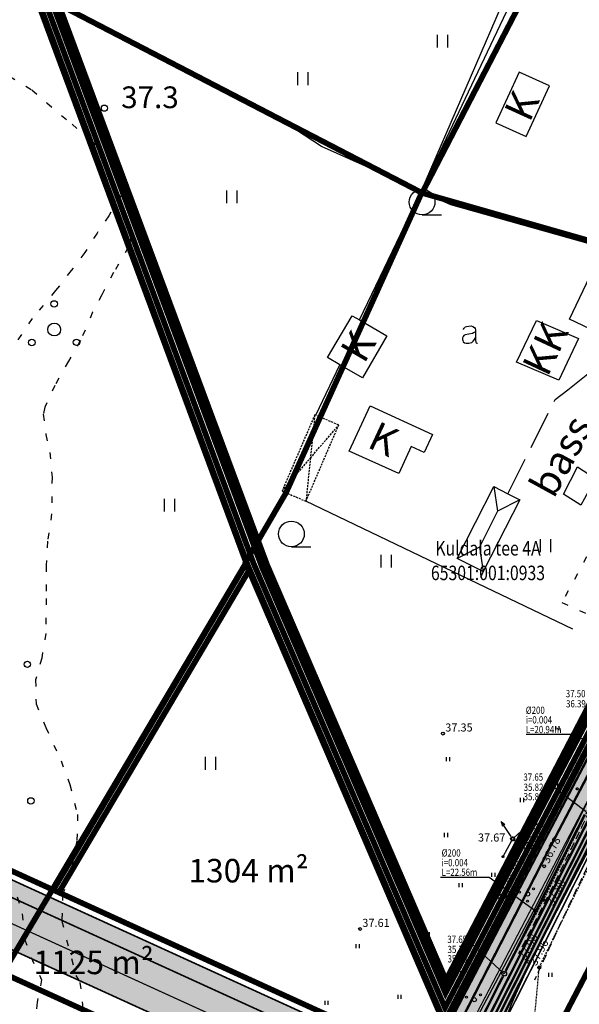
# Model space of a CAD drawing. Units: feet. Extents: x 69126 to 545755, y 51575 to 6585813.
# Drawn here: x 69851 to 69921, y 52318 to 52441 of the extents above; entities that cross this region are included whole.
import ezdxf
from ezdxf.enums import TextEntityAlignment as Align

# ---------------------------------------------------------------- set-up
doc = ezdxf.new("R2010")
doc.units = ezdxf.units.FT
doc.header["$MEASUREMENT"] = 0
for name, pattern in [('DASHED', [0.75, 0.5, -0.25]), ('DASHEDX2', [1.5, 1, -0.5]), ('GES1$0$AUDIT_D_040512161735-1', [0]), ('HIDDEN', [0.375, 0.25, -0.125]), ('plans-lisaalus$0$HIDDEN', [0.375, 0.25, -0.125]), ('plans-lisaalus$0$KOLVIK_EBAM', [2.4, 0.8, -1.6]), ('plans-lisaalus$0$XJ2_1', [6.4, 4.8, -1.6]), ('punktiir', [13, 8, -5]), ('Teed$0$Punktiirt921', [4, 1, -3])]:
    doc.linetypes.add(name, pattern=pattern)
for name, color, linetype in [('g-HALJASTUS', 7, 'CONTINUOUS'), ('g-KORGUS', 7, 'CONTINUOUS'), ('g-POST', 7, 'CONTINUOUS'), ('g-TEE', 7, 'CONTINUOUS'), ('g-VESI', 7, 'CONTINUOUS'), ('GES1$0$KPR-SIDE', 4, 'GES1$0$AUDIT_D_040512161735-1'), ('K-kr-KINNISTU', 48, 'CONTINUOUS'), ('K-kr-persp', 5, 'punktiir'), ('K-kr-persp-pind', 5, 'CONTINUOUS'), ('K-kr-persp-tehno', 172, 'punktiir'), ('K-kr-tehno-KINNISTU', 48, 'CONTINUOUS'), ('K-pr-GAAS', 20, 'G1_KPROJEKT'), ('PK-VK$0$_Drenaaz', 251, 'PK-VK$0$D1_KPROJEKT'), ('PK-VK$0$_KanalSurve 1', 251, 'PK-VK$0$Survekanal_persp_I'), ('PK-VK$0$_KanalSurve 2', 251, 'PK-VK$0$Survekanal_persp_II'), ('PK-VK$0$_Sadekanal', 251, 'PK-VK$0$Sade_persp'), ('PK-VK$0$_SadeSurve 1', 251, 'PK-VK$0$Survekanal_sade1'), ('PK-VK$0$_Tekst D1', 251, 'CONTINUOUS'), ('PK-VK$0$_Tekst SK1', 251, 'CONTINUOUS'), ('PK-VK$0$_Vesi', 251, 'PK-VK$0$V1_KPROJEKT'), ('PK-VK$0$ELEKTER', 251, 'PK-VK$0$KORGEKAABEL'), ('plans-lisaalus$0$19', 7, 'CONTINUOUS'), ('plans-lisaalus$0$21', 7, 'CONTINUOUS'), ('plans-lisaalus$0$22', 7, 'CONTINUOUS'), ('plans-lisaalus$0$23', 7, 'CONTINUOUS'), ('plans-lisaalus$0$29', 7, 'CONTINUOUS'), ('plans-lisaalus$0$44', 7, 'CONTINUOUS'), ('plans-lisaalus$0$49', 7, 'CONTINUOUS'), ('plans-lisaalus$0$51', 7, 'CONTINUOUS'), ('plans-lisaalus$0$52', 7, 'CONTINUOUS'), ('plans-lisaalus$0$54', 7, 'CONTINUOUS'), ('plans-lisaalus$0$57', 7, 'CONTINUOUS'), ('plans-lisaalus$0$58', 7, 'CONTINUOUS'), ('Teed$0$K-re-kate2', 253, 'CONTINUOUS'), ('Teed$0$K-re-KM', 7, 'CONTINUOUS'), ('Teed$0$K-re-P', 251, 'CONTINUOUS'), ('Teed$0$K-ren-asfKT2', 40, 'CONTINUOUS')]:
    doc.layers.add(name, color=color, linetype=linetype)
for name, color, linetype, lineweight in [('K-det-naaber-ettepanek', 4, 'DASHED', 20), ('K-kr-aadress', 24, 'CONTINUOUS', 13), ('PK-VK$0$_SKkaev', 251, 'CONTINUOUS', 30)]:
    doc.layers.add(name, color=color, linetype=linetype, lineweight=lineweight)
doc.layers.add('K-kr-abipind', color=2, linetype='CONTINUOUS', plot=False)
doc.styles.add('GES1$0$02009_ELEKTER$1$KPR-JOONED', font='romand.shx', dxfattribs={"width": 0.8})
doc.styles.add('ISOCP', font='ISOCP', dxfattribs={"height": 0.2})
doc.styles.add('KPR-jooned', font='romand.shx')
doc.styles.add('PK-VK$0$KPR-jooned', font='romand.shx')
doc.styles.add('PK-VK$0$ROMANS', font='romans.shx', dxfattribs={"height": 0.7})
doc.styles.add('PK-VK$0$Standard', font='txt')
doc.styles.add('plans-lisaalus$0$txt', font='TXT', dxfattribs={"height": 0.2})
doc.styles.add('ROMANS', font='ROMANS', dxfattribs={"height": 0.2})
doc.styles.add('SWISL', font='swissl.ttf')
doc.linetypes.add('G1_KPROJEKT', pattern='A,9.5,-1.25,["G1",KPR-jooned,S=1,R=0,X=-0.857,Y=-0.5],-1.25', length=12)
doc.linetypes.add('GES1$0$SIDE_KPROJEKT', pattern='A,9.5,-1.25,["/",GES1$0$02009_ELEKTER$1$KPR-JOONED,S=1,R=0,X=-0.55,Y=-0.5],-1.25', length=12)
doc.linetypes.add('PK-VK$0$D1_KPROJEKT', pattern='A,9.5,-1.25,["D1",PK-VK$0$KPR-jooned,S=1,R=0,X=-0.857,Y=-0.5],-1.25', length=12)
doc.linetypes.add('PK-VK$0$KORGEKAABEL', pattern='A,8,-2,[142,geodeet.shx,S=0.025,R=185,X=1.18,Y=0.303],-2.33,[142,geodeet.shx,S=0.025,R=185,X=0,Y=0.303],3.65,-3.35,[142,geodeet.shx,S=0.025,R=5,X=-2.195,Y=-0.299],0,[142,geodeet.shx,S=0.025,R=5,X=-3.35,Y=-0.299],-1', length=20.33)
doc.linetypes.add('PK-VK$0$Sade_persp', pattern='A,0.5,-0.2,["SK1",PK-VK$0$Standard,S=0.1,R=0,X=-0.1,Y=-0.05],-0.2', length=0.9)
doc.linetypes.add('PK-VK$0$Survekanal_persp_I', pattern='A,0.5,-0.2,["KS1",PK-VK$0$Standard,S=0.1,R=0,X=-0.1,Y=-0.05],-0.2', length=0.9)
doc.linetypes.add('PK-VK$0$Survekanal_persp_II', pattern='A,0.5,-0.2,["KS2",PK-VK$0$Standard,S=0.1,R=0,X=-0.1,Y=-0.05],-0.2', length=0.9)
doc.linetypes.add('PK-VK$0$Survekanal_sade1', pattern='A,0.5,-0.2,["SSK1",PK-VK$0$Standard,S=0.1,R=0,X=-0.1,Y=-0.05],-0.4', length=1.1)
doc.linetypes.add('PK-VK$0$V1_KPROJEKT', pattern='A,9.5,-1.25,["V1",PK-VK$0$KPR-jooned,S=1,R=0,X=-0.845,Y=-0.5],-1.25', length=12)
doc.dimstyles.new('PK-VK$0$Standard', dxfattribs={"dimtxt": 0.18, "dimasz": 0.18, "dimexe": 0.18, "dimexo": 0.0625, "dimgap": 0.09, "dimtad": 0, "dimtih": 1, "dimtoh": 1, "dimdec": 4, "dimzin": 0, "dimdsep": 46, "dimtxsty": 'PK-VK$0$Standard', "dimcen": 0.09, "dimaunit": 1, "dimadec": 3, "dimazin": 0, "dimtfac": 1, "dimtdec": 4, "dimtofl": 0, "dimtmove": 0, "dimatfit": 3, "dimfxl": 0, "dimtolj": 1, "dimtzin": 0, "dimarcsym": 0})

# ---------------------------------------------------------------- blocks, each defined once
blk = doc.blocks.new('plans-lisaalus$0$AED__2')
at = {"layer": 'plans-lisaalus$0$52', "color": 7, "linetype": 'Continuous'}
for points in [[(-0.9619, 1.0641), (-0.9339, 1.1351), (-0.8749, 1.2471), (-0.8029, 1.3371), (-0.7259, 1.3991), (-0.5669, 1.4611), (-0.2939, 1.5051), (-0.0119, 1.5141), (0.2031, 1.4581), (0.4071, 1.3341), (0.5071, 1.1971), (0.5441, 1.0361), (0.5441, 0.0551), (0.5561, -0.2869), (0.5841, -0.4979), (0.6311, -0.5719), (0.7121, -0.6219), (0.7951, -0.6379)], [(0.5441, 0.8281), (0.4631, 0.7631), (0.2991, 0.6541), (0.1591, 0.5951), (-0.2999, 0.5141), (-0.7439, 0.4091), (-0.9029, 0.3221), (-1.0079, 0.1881), (-1.0669, 0.0271), (-1.0829, -0.1469), (-1.0489, -0.2929), (-0.9799, -0.4359), (-0.8159, -0.5689), (-0.6389, -0.6249), (-0.4679, -0.6309), (-0.2819, -0.6189), (-0.1019, -0.5939), (0.0811, -0.5199), (0.2521, -0.3739), (0.4261, -0.1589), (0.5251, 0.0391), (0.5441, 0.0801)]]:
    blk.add_lwpolyline(points, dxfattribs=at)
blk = doc.blocks.new('PK-VK$0$SKkaev')
at = {"layer": 'PK-VK$0$_SKkaev'}
blk.add_circle((0, 0), 0.3, dxfattribs=at)
blk = doc.blocks.new('PK-VK$0$_Dot')
at = {"layer": 'PK-VK$0$ELEKTER', "color": 0, "lineweight": -2}
blk.add_line((-0.5, 0), (-1, 0), dxfattribs=at)
at = {"layer": 'PK-VK$0$ELEKTER', "color": 0, "const_width": 0.5}
blk.add_lwpolyline([(-0.25, 0, 1), (0.25, 0, 1)], format="xyb", close=True, dxfattribs=at)

msp = doc.modelspace()

# ---------------------------------------------------------------- hatches: boundary and pattern name
at = {"layer": 'Teed$0$K-re-kate2', "ltscale": 0.5}
h = msp.add_hatch(color=256, dxfattribs=at)
edge = h.paths.add_edge_path(flags=16)
edge.add_arc((69789.675, 52358.227), 4, -91.63979, 138.5012, ccw=False)
edge.add_arc((69789.675, 52358.227), 4, 138.5012, 268.36021, ccw=False)
edge = h.paths.add_edge_path(flags=16)
edge.add_arc((69902.905, 52529.577), 0.75, 159.69906, 293.64929, ccw=False)
edge.add_arc((69882.975, 52536.949), 20.5, 339.69906, 344.46318)
edge.add_arc((69882.975, 52536.949), 20.5, 344.46318, 359.12233)
edge.add_arc((69904.062, 52536.747), 0.6, 22.25612, 190.74978, ccw=False)
edge.add_line((69904.617, 52536.975), (69907.938, 52531.908))
edge.add_arc((69907.167, 52531.521), 0.863, -48.44504, 26.71731, ccw=False)
edge.add_line((69907.74, 52530.875), (69903.206, 52528.89))
edge = h.paths.add_edge_path(flags=16)
edge.add_arc((69888.928, 52516.085), 1, 113.65686, 203.65686)
edge.add_arc((69888.928, 52516.085), 1, 203.65686, 293.65686)
edge.add_line((69889.33, 52515.169), (69908.362, 52523.506))
edge.add_arc((69902.343, 52537.246), 15, 293.65686, 304.41754)
edge.add_arc((69910.539, 52525.284), 0.5, 304.41754, 392.43092)
edge.add_line((69910.961, 52525.552), (69910.873, 52525.691))
edge.add_arc((69910.451, 52525.423), 0.5, 32.43092, 98.83658)
edge.add_arc((69913.139, 52508.131), 18, 98.83658, 113.64929)
edge.add_line((69905.919, 52524.619), (69903.632, 52523.618))
edge.add_line((69903.632, 52523.618), (69888.527, 52517.001))
edge = h.paths.add_edge_path()
edge.add_line((69894.368, 52292.529), (69899.715, 52289.914))
edge.add_line((69899.715, 52289.914), (69903.504, 52297.411))
edge.add_arc((69814.256, 52342.52), 100, 333.18615, 338.95798)
edge.add_line((69907.588, 52306.615), (69911.095, 52315.729))
edge.add_arc((70004.426, 52279.824), 100, 152.45148, 158.95798, ccw=False)
edge.add_line((69915.764, 52326.074), (69971.934, 52433.752))
edge.add_arc((69572.228, 52142.608), 494.5, 36.06946, 37.27867)
edge.add_line((69965.701, 52442.122), (69957.215, 52435.663))
edge.add_line((69957.215, 52435.663), (69954.903, 52425.05))
edge.add_line((69954.903, 52425.05), (69957.74, 52423.094))
edge.add_arc((69956.605, 52421.447), 2, -27.54852, 55.4196, ccw=False)
edge.add_line((69958.378, 52420.522), (69903.645, 52315.598))
edge.add_arc((69896.552, 52319.298), 8, 245.47303, 332.45148, ccw=False)
edge.add_line((69893.231, 52312.019), (69810.581, 52349.732))
edge.add_arc((69815.562, 52360.65), 12, 190.81847, 245.47303, ccw=False)
edge.add_line((69803.775, 52358.397), (69802.781, 52364.026))
edge.add_arc((69828.054, 52367.601), 25.525, 155.82103, 188.05116, ccw=False)
edge.add_line((69804.768, 52378.056), (69846.377, 52469.245))
edge.add_arc((69910.061, 52440.186), 70, 113.65686, 155.47303, ccw=False)
edge.add_line((69881.973, 52504.304), (69906.712, 52515.141))
edge.add_arc((69911.541, 52504.018), 12.126, 37.9573, 113.46788, ccw=False)
edge.add_line((69921.103, 52511.477), (69898.399, 52547.006))
edge.add_line((69898.399, 52547.006), (69895.041, 52545.928))
edge.add_line((69895.041, 52545.928), (69895.631, 52545.002))
edge.add_arc((69882.975, 52536.949), 15, -59.5464, 32.46764, ccw=False)
edge.add_line((69890.578, 52524.019), (69873.474, 52513.641))
edge.add_arc((69910.876, 52450.369), 73.5, 120.58848, 155.34585)
edge.add_line((69844.076, 52481.029), (69841.344, 52475.076))
edge.add_line((69841.344, 52475.076), (69798.21, 52380.546))
edge.add_arc((69784.564, 52386.773), 15, 280.15115, 335.47303, ccw=False)
edge.add_arc((69789.675, 52358.227), 14, 100.15115, 198.06182)
edge.add_arc((69747.843, 52344.585), 30, -17.57548, 18.06182, ccw=False)
edge.add_line((69776.443, 52335.526), (69775.432, 52332.334))
edge.add_arc((69683.436, 52361.474), 96.5, 335.47303, 342.42452, ccw=False)
edge.add_line((69771.229, 52321.414), (69755.058, 52285.974))
edge.add_arc((69530.8, 52388.302), 246.5, 333.14838, 335.47303, ccw=False)
edge.add_line((69750.723, 52276.962), (69712.36, 52201.187))
edge.add_arc((69492.438, 52312.527), 246.5, 331.17526, 333.14838, ccw=False)
edge.add_line((69708.396, 52193.681), (69671.142, 52125.986))
edge.add_line((69671.142, 52125.986), (69677.275, 52122.611))
edge.add_line((69677.275, 52122.611), (69714.529, 52190.306))
edge.add_arc((69492.438, 52312.527), 253.5, 331.17526, 333.14838)
edge.add_line((69718.605, 52198.026), (69756.968, 52273.8))
edge.add_arc((69530.8, 52388.302), 253.5, 333.14838, 335.47303)
edge.add_line((69761.426, 52283.068), (69777.597, 52318.509))
edge.add_arc((69683.436, 52361.474), 103.5, 335.47303, 342.42452)
edge.add_line((69782.105, 52330.221), (69783.602, 52334.948))
edge.add_arc((69797.896, 52330.423), 14.993, 106.79313, 162.43156, ccw=False)
edge.add_arc((69799.968, 52320.61), 25, 65.47303, 104.84231, ccw=False)
edge.add_line((69810.346, 52343.354), (69888.182, 52307.838))
edge.add_arc((69883.2, 52296.921), 12, -21.46744, 65.47303, ccw=False)
at = {"layer": 'Teed$0$K-ren-asfKT2'}
h = msp.add_hatch(color=256, dxfattribs=at)
edge = h.paths.add_edge_path()
edge.add_line((69930.831, 52486.041), (69929.627, 52488.165))
edge.add_arc((69931.367, 52489.151), 2, 163.65554, 209.53347, ccw=False)
edge.add_arc((69924.65, 52491.121), 5, 343.65554, 392.71352)
edge.add_line((69928.857, 52493.823), (69919.1, 52509.014))
edge.add_arc((69911.527, 52504.15), 9, 32.71352, 113.65686)
edge.add_line((69907.916, 52512.394), (69883.177, 52501.556))
edge.add_arc((69910.061, 52440.186), 67, 113.65686, 155.47303)
edge.add_line((69849.107, 52467.999), (69807.613, 52377.063))
edge.add_arc((69825.808, 52368.761), 20, 155.47303, 190.01899)
edge.add_line((69806.113, 52365.281), (69806.915, 52360.741))
edge.add_arc((69821.687, 52363.351), 15, 190.01899, 245.47303)
edge.add_line((69815.46, 52349.704), (69894.061, 52313.839))
edge.add_arc((69896.552, 52319.298), 6, 245.47303, 298.89549)
edge.add_arc((69900.418, 52312.294), 2, 68.88278, 118.89549, ccw=False)
edge.add_line((69901.138, 52314.159), (69902.284, 52313.717))
edge.add_arc((69896.552, 52319.298), 8, 245.47303, 315.7653, ccw=False)
edge.add_line((69893.231, 52312.019), (69810.581, 52349.732))
edge.add_arc((69815.562, 52360.65), 12, 190.81847, 245.47303, ccw=False)
edge.add_line((69803.775, 52358.397), (69802.781, 52364.026))
edge.add_arc((69828.054, 52367.601), 25.525, 155.82103, 188.05116, ccw=False)
edge.add_line((69804.768, 52378.056), (69846.377, 52469.245))
edge.add_arc((69910.061, 52440.186), 70, 113.65686, 155.47303, ccw=False)
edge.add_line((69881.973, 52504.304), (69906.712, 52515.141))
edge.add_arc((69911.527, 52504.15), 12, 32.71352, 113.65686, ccw=False)
edge.add_line((69921.624, 52510.635), (69931.381, 52495.444))
edge.add_arc((69924.65, 52491.121), 8, -39.41756, 32.71352, ccw=False)

# ---------------------------------------------------------------- linework, layer by layer
at = {"layer": 'g-HALJASTUS', "linetype": 'Continuous'}
for p, q in [((69917.704, 52352.507), (69917.704, 52353.007)), ((69918.104, 52352.507), (69918.104, 52353.007)), ((69904.123, 52348.651), (69904.123, 52349.151)), ((69904.523, 52348.651), (69904.523, 52349.151)), ((69917.962, 52345.556), (69917.962, 52346.056)), ((69918.362, 52345.556), (69918.362, 52346.056)), ((69913.319, 52343.567), (69913.319, 52344.067)), ((69913.719, 52343.567), (69913.719, 52344.067)), ((69903.856, 52339.219), (69903.856, 52339.719)), ((69904.256, 52339.219), (69904.256, 52339.719)), ((69897.535, 52334.654), (69897.535, 52335.154)), ((69897.935, 52334.654), (69897.935, 52335.154)), ((69909.759, 52334.284), (69909.759, 52334.784)), ((69910.159, 52334.284), (69910.159, 52334.784)), ((69905.684, 52332.989), (69905.684, 52333.489)), ((69906.084, 52332.989), (69906.084, 52333.489)), ((69901.61, 52326.881), (69901.61, 52327.381)), ((69902.01, 52326.881), (69902.01, 52327.381)), ((69892.905, 52325.401), (69892.905, 52325.901)), ((69893.305, 52325.401), (69893.305, 52325.901)), ((69905.87, 52322.069), (69905.87, 52322.569)), ((69906.27, 52322.069), (69906.27, 52322.569)), ((69916.841, 52321.863), (69916.841, 52322.363)), ((69917.241, 52321.863), (69917.241, 52322.363)), ((69889.016, 52318.368), (69889.016, 52318.868)), ((69889.416, 52318.368), (69889.416, 52318.868)), ((69898.091, 52319.108), (69898.091, 52319.608)), ((69898.491, 52319.108), (69898.491, 52319.608))]:
    msp.add_line(p, q, dxfattribs=at)
for centre, major_axis, start_param, end_param in [((69920.36, 52345.206), (-0.0884, 0.0884), 4.2002105, 10.4833958), ((69913.19, 52332.379), (-0.0884, 0.0884), 3.1411778, 9.4243631), ((69914.184, 52332.14), (0.177, 0.177), 4.7119741, 10.9951594), ((69914.906, 52332.791), (-0.0884, 0.0884), 3.1411778, 9.4243631), ((69914.184, 52331.245), (-0.0884, 0.0884), 3.1411778, 9.4243631), ((69906.595, 52319.315), (-0.0884, 0.0884), 3.0746145, 9.3577998), ((69907.571, 52319.01), (-0.177, 0.177), 3.0746145, 9.3577998), ((69908.334, 52319.612), (-0.0884, 0.0884), 3.0746145, 9.3577998)]:
    msp.add_ellipse(centre, major_axis=major_axis, ratio=1, start_param=start_param, end_param=end_param, dxfattribs=at)
at = {"layer": 'g-KORGUS', "linetype": 'Continuous'}
for centre in [(69903.67, 52352.06, 37.346), (69912.33, 52338.99, 37.67), (69914.5, 52336.03, 37.738), (69916.24, 52335.58, 36.781), (69912.31, 52332.46, 38.104), (69916.14, 52331.4, 37.879), (69893.37, 52327.79, 37.609), (69914.28, 52323.7, 37.975), (69915.64, 52323.02, 37.959)]:
    msp.add_circle(centre, 0.175, dxfattribs=at)
at = {"layer": 'g-POST', "linetype": 'Continuous'}
for p, q in [((69910.909, 52341.143), (69911.074, 52340.573)), ((69912.152, 52339.267), (69910.909, 52341.143)), ((69910.909, 52341.143), (69911.369, 52340.768)), ((69912.516, 52339.157), (69914.188, 52340.663)), ((69912.18, 52338.757), (69911.119, 52336.773)), ((69912.588, 52338.786), (69914.371, 52337.413)), ((69914.371, 52337.413), (69913.815, 52337.618)), ((69914.371, 52337.413), (69914.031, 52337.899)), ((69912.466, 52332.75), (69913.506, 52334.745)), ((69913.506, 52334.745), (69913.088, 52334.325)), ((69913.506, 52334.745), (69913.402, 52334.161)), ((69910.777, 52331.176), (69912.118, 52332.299)), ((69912.152, 52332.171), (69911.1, 52330.182)), ((69910.897, 52331.276), (69910.404, 52331.866)), ((69910.467, 52331.79), (69910.784, 52332.056)), ((69910.724, 52331.484), (69911.041, 52331.75)), ((69911.1, 52330.182), (69911.208, 52330.765)), ((69911.1, 52330.182), (69911.521, 52330.599))]:
    msp.add_line(p, q, dxfattribs=at)
for centre, major_axis, start_param, end_param in [((69914.188, 52340.663), (0.0884, 0.0884), 4.6601887, 10.943374), ((69912.33, 52338.99), (0.177, 0.177), 4.6601887, 10.943374), ((69911.119, 52336.773), (0.0884, 0.0884), 1.8647169, 8.1479022), ((69912.31, 52332.46), (0.177, 0.177), 1.4827932, 7.7659785), ((69910.913, 52331.903), (0.141, 0.141), 4.6243838, 7.7659764)]:
    msp.add_ellipse(centre, major_axis=major_axis, ratio=1, start_param=start_param, end_param=end_param, dxfattribs=at)
at = {"layer": 'g-TEE', "linetype": 'HIDDEN'}
for points, elevation in [([(69928, 52355.41), (69916.14, 52331.4), (69906.86, 52313.84), (69896.94, 52295.16), (69887.6, 52277.25), (69861.71, 52228.98), (69849.47, 52204.39)], 37.77), ([(69852.1, 52202.6), (69870.46, 52237.17), (69871.56, 52237.92), (69878.46, 52247.81), (69885.39, 52258.27), (69891.29, 52269.81), (69900.37, 52288.19), (69906.57, 52302.59), (69915, 52316.17), (69915.64, 52323.02), (69930.74, 52353.76)], 38.064)]:
    msp.add_lwpolyline(points, dxfattribs=dict(at, elevation=elevation))
at = {"layer": 'g-TEE', "linetype": 'DASHEDX2'}
for points, knots in [([(69935.428, 52357.607, 37.389), (69934.964, 52358.013, 37.389), (69934.501, 52358.419, 37.389), (69934.037, 52358.825, 37.389), (69933.75, 52359.077, 37.389), (69933.407, 52358.355, 37.389), (69933.227, 52358.015, 37.389), (69931.461, 52354.679, 37.389), (69929.821, 52351.336, 37.474), (69928.104, 52348.005, 37.514), (69925.668, 52343.279, 37.571), (69923.112, 52338.613, 37.629), (69920.789, 52333.83, 37.683), (69918.801, 52329.738, 37.729), (69916.957, 52325.579, 37.765), (69915.053, 52321.447, 37.795)], [0, 0, 0, 0, 0.0421761, 0.0421761, 0.0421761, 0.0683198, 0.0683198, 0.0683198, 0.3248262, 0.3248262, 0.3248262, 0.6887014, 0.6887014, 0.6887014, 1, 1, 1, 1]), ([(69925.193, 52349.286, 37.557), (69922.903, 52344.571, 37.605), (69920.614, 52339.855, 37.652), (69918.324, 52335.14, 37.7), (69916.621, 52331.633, 37.735), (69914.834, 52328.167, 37.794), (69913.035, 52324.708, 37.836)], [0, 0, 0, 0, 0.573467, 0.573467, 0.573467, 1, 1, 1, 1])]:
    msp.add_open_spline(points, degree=3, knots=knots, dxfattribs=at)
at = {"layer": 'g-VESI', "linetype": 'Continuous'}
msp.add_line((69915.258, 52330.626), (69926.228, 52352.98), dxfattribs=at)
for points in [[(69845.854, 52204.813), (69851.42, 52215.362), (69858.279, 52229.486), (69923.634, 52353.351)], [(69848.216, 52203.567), (69861.798, 52229.81), (69915.258, 52330.626)]]:
    msp.add_lwpolyline(points, dxfattribs=at)
at = {"layer": 'GES1$0$KPR-SIDE', "color": 4, "linetype": 'GES1$0$SIDE_KPROJEKT', "const_width": 0.3}
for points in [[(69915.945, 52338.14), (69961.287, 52424.499)], [(69891.361, 52290.975), (69915.939, 52338.124)]]:
    msp.add_lwpolyline(points, dxfattribs=at)
at = {"layer": 'K-det-naaber-ettepanek', "ltscale": 5, "const_width": 1.4}
msp.add_lwpolyline([(69598.998, 52482.017), (69674.689, 52485.664), (69884.92, 52501.831), (69867.293, 52467.83), (69855.009, 52444.139), (69881.498, 52372.893), (69904.013, 52320.629), (69925.67, 52362.282), (69948.543, 52405.992), (69954.716, 52421.535), (69951.543, 52423.722), (69955.604, 52442.362), (69969.46, 52421.381), (69942.138, 52370.738), (69986.165, 52301.875), (69963.594, 52288.693), (69934.297, 52250.36), (69906.904, 52288.594)], dxfattribs=at)
at = {"layer": 'K-kr-abipind', "ltscale": 0.4, "flags": 128}
for points in [[(69846.394, 52447.601), (69808.516, 52364.589), (69814.337, 52351.316), (69855.144, 52332.696), (69879.191, 52373.252), (69852.836, 52444.26)], [(69879.187, 52373.264), (69855.144, 52332.696), (69896.986, 52313.604), (69903.843, 52315.967)], [(69809.355, 52340.399), (69814.337, 52351.316), (69855.144, 52332.696), (69896.986, 52313.604), (69890.256, 52294.547), (69886.597, 52305.154), (69848.994, 52322.312)], [(69890.256, 52294.547), (69883.783, 52281.377), (69838.537, 52304.673), (69848.994, 52322.312), (69886.597, 52305.154)]]:
    msp.add_lwpolyline(points, close=True, dxfattribs=at)
msp.add_lwpolyline([(69946.903, 52370.963), (69915.144, 52310.073), (69901.773, 52288.887), (69890.256, 52294.547), (69896.986, 52313.604), (69903.843, 52315.967), (69950.363, 52405.157), (69957.163, 52422.277), (69953.783, 52424.607), (69956.053, 52435.027), (69956.549, 52437.302), (69967.13, 52421.28), (69943.19, 52376.9), (69946.903, 52370.963)], dxfattribs=at)
at = {"layer": 'K-kr-KINNISTU', "linetype": 'Continuous', "const_width": 0.7}
msp.add_lwpolyline([(69829.72, 52289.8), (69808.413, 52253.854), (69767.403, 52274.487), (69747.669, 52235.264), (69724.598, 52189.919), (69581.64, 52265.482), (69494.659, 52311.462), (69551.987, 52414.788), (69512.762, 52475.851), (69576.124, 52478.91), (69578.055, 52438.947), (69603.025, 52440.153), (69601.092, 52480.115), (69674.814, 52483.667), (69881.491, 52499.561), (69865.517, 52468.751), (69852.826, 52444.272), (69879.211, 52373.305), (69838.537, 52304.673), (69829.72, 52289.8)], dxfattribs=at)
at = {"layer": 'K-kr-KINNISTU', "const_width": 0.7, "flags": 128}
for points in [[(69865.526, 52468.753), (69852.83, 52444.263), (69901.119, 52419.218)], [(69879.189, 52373.424), (69852.836, 52444.26)]]:
    msp.add_lwpolyline(points, dxfattribs=at)
at = {"layer": 'K-kr-KINNISTU', "linetype": 'Continuous', "const_width": 0.7}
for points in [[(69916.793, 52449.577), (69901.083, 52419.237), (69950.363, 52405.157), (69957.163, 52422.277), (69953.783, 52424.607), (69956.053, 52435.027)], [(69879.133, 52373.327), (69903.843, 52315.967), (69927.443, 52361.357), (69950.363, 52405.157), (69901.023, 52419.247), (69884.163, 52381.967)]]:
    msp.add_lwpolyline(points, close=True, dxfattribs=at)
at = {"layer": 'K-kr-persp', "ltscale": 0.4, "const_width": 0.7, "flags": 128}
for points in [[(69883.192, 52500.672), (69853.852, 52444.05), (69880.167, 52373.148), (69903.919, 52318.013), (69949.563, 52405.523), (69956.088, 52421.951), (69952.799, 52424.218), (69955.194, 52435.214), (69956.133, 52439.526), (69968.153, 52421.326), (69944.206, 52376.933), (69947.649, 52371.429)], [(69879.564, 52372.327), (69855.901, 52332.249)], [(69947.375, 52371.867), (69915.144, 52310.073), (69902.31, 52289.737)], [(69809.355, 52340.399), (69814.337, 52351.316), (69855.144, 52332.696), (69896.986, 52313.604)], [(69886.597, 52305.154), (69809.355, 52340.399), (69796.388, 52338.009), (69767.403, 52274.487)]]:
    msp.add_lwpolyline(points, dxfattribs=at)
at = {"layer": 'K-kr-persp-tehno', "ltscale": 0.2, "const_width": 0.2, "flags": 128}
for points in [[(69881.993, 52499.879), (69853.212, 52444.337), (69879.703, 52372.962), (69903.876, 52316.849), (69950.018, 52405.315), (69956.699, 52422.136), (69953.359, 52424.439), (69955.683, 52435.108), (69956.37, 52438.261), (69967.571, 52421.3), (69943.628, 52376.914), (69947.107, 52371.352)], [(69879.133, 52372.582), (69855.471, 52332.503)], [(69947.107, 52371.352), (69915.144, 52310.073), (69902.31, 52289.737)], [(69809.355, 52340.399), (69814.337, 52351.316), (69855.144, 52332.696), (69896.986, 52313.604)], [(69886.597, 52305.154), (69809.355, 52340.399), (69796.388, 52338.009), (69767.403, 52274.487)]]:
    msp.add_lwpolyline(points, dxfattribs=at)
at = {"layer": 'K-kr-tehno-KINNISTU', "linetype": 'Continuous', "const_width": 0.2}
msp.add_lwpolyline([(69829.72, 52289.8), (69808.413, 52253.854), (69767.403, 52274.487), (69747.669, 52235.264), (69724.598, 52189.919), (69581.64, 52265.482), (69494.659, 52311.462), (69551.987, 52414.788), (69512.762, 52475.851), (69576.124, 52478.91), (69578.055, 52438.947), (69603.025, 52440.153), (69601.092, 52480.115), (69674.814, 52483.667), (69881.491, 52499.561), (69865.517, 52468.751), (69852.826, 52444.272), (69879.211, 52373.305), (69838.537, 52304.673), (69829.72, 52289.8)], dxfattribs=at)
at = {"layer": 'K-kr-tehno-KINNISTU', "const_width": 0.2, "flags": 128}
for points in [[(69865.526, 52468.753), (69852.83, 52444.263), (69901.119, 52419.218)], [(69879.189, 52373.424), (69852.836, 52444.26)]]:
    msp.add_lwpolyline(points, dxfattribs=at)
at = {"layer": 'K-kr-tehno-KINNISTU', "linetype": 'Continuous', "const_width": 0.2}
for points in [[(69916.793, 52449.577), (69901.083, 52419.237), (69950.363, 52405.157), (69957.163, 52422.277), (69953.783, 52424.607), (69956.053, 52435.027)], [(69879.133, 52373.327), (69903.843, 52315.967), (69927.443, 52361.357), (69950.363, 52405.157), (69901.023, 52419.247), (69884.163, 52381.967)]]:
    msp.add_lwpolyline(points, close=True, dxfattribs=at)
at = {"layer": 'K-pr-GAAS', "flags": 128}
msp.add_lwpolyline([(69849.02, 52053.599, 0.3, 0.3, 0), (69848.593, 52052.796, 0.3, 0.3, -0.4142136), (69847.241, 52052.383, 0.3, 0.3, 0), (69787.583, 52084.12, 0.3, 0.3, -0.4127384), (69787.167, 52085.468, 0.3, 0.3, 0), (69840.54, 52187.027, 0.3, 0.3, 0), (69906.688, 52317.897, 0.3, 0.3, -0.002968), (69906.693, 52317.908, 0.3, 0.3, 0), (69916.795, 52337.606, 0.3, 0.3, 0), (69916.795, 52337.606, 0.3, 0.3, 0), (69963.958, 52427.47, 0.3, 0.3, 0), (69962.631, 52440.151, 0, 0, 0)], format="xyseb", dxfattribs=at)
at = {"layer": 'PK-VK$0$_Drenaaz', "ltscale": 2, "const_width": 0.3}
msp.add_lwpolyline([(69882.162, 52263.075), (69902.126, 52302.564), (69922.091, 52342.054)], dxfattribs=at)
at = {"layer": 'PK-VK$0$_KanalSurve 1', "ltscale": 20, "const_width": 0.3}
msp.add_lwpolyline([(69700.43, 51912.186), (69726.608, 51961.873), (69755.267, 52016.488), (69791.947, 52086.24), (69816.23, 52132.46), (69846.923, 52190.847), (69851.32, 52199.766), (69883.09, 52262.606), (69903.054, 52302.095), (69923.015, 52341.578), (69927.599, 52350.815), (69931.851, 52360.286), (69940.713, 52379.061), (69964.874, 52424.694)], dxfattribs=at)
at = {"layer": 'PK-VK$0$_KanalSurve 2', "ltscale": 20, "const_width": 0.3}
msp.add_lwpolyline([(69700.808, 51911.831), (69727.05, 51961.64), (69755.71, 52016.255), (69792.39, 52086.007), (69816.673, 52132.227), (69847.369, 52190.62), (69851.762, 52199.533), (69883.536, 52262.38), (69903.5, 52301.87), (69923.463, 52341.355), (69928.051, 52350.601), (69932.305, 52360.077), (69941.155, 52378.827), (69965.188, 52424.218)], dxfattribs=at)
at = {"layer": 'PK-VK$0$_Sadekanal', "ltscale": 20, "const_width": 0.3}
for points in [[(69911.471, 52322.591), (69921.286, 52342.012)], [(69897.763, 52295.486), (69901.501, 52302.88), (69911.108, 52321.881)]]:
    msp.add_lwpolyline(points, dxfattribs=at)
at = {"layer": 'PK-VK$0$_SadeSurve 1', "ltscale": 20, "const_width": 0.3}
msp.add_lwpolyline([(69700.008, 51912.415), (69726.183, 51962.096), (69754.842, 52016.711), (69791.522, 52086.463), (69815.806, 52132.683), (69846.495, 52191.064), (69850.883, 52199.966), (69882.661, 52262.822), (69902.626, 52302.312), (69922.585, 52341.791), (69927.165, 52351.02), (69931.415, 52360.487), (69940.289, 52379.286), (69964.573, 52425.15)], dxfattribs=at)
at = {"layer": 'PK-VK$0$_Tekst SK1', "linetype": 'Continuous'}
for p, q in [((69916.697, 52345.975), (69921.466, 52342.369)), ((69907.284, 52325.906), (69911.284, 52322.237, 37.77))]:
    msp.add_line(p, q, dxfattribs=at)
at = {"layer": 'PK-VK$0$_Vesi', "ltscale": 2}
msp.add_lwpolyline([(69866.656, 52227.884, 0.2, 0.2, 0), (69883.982, 52262.155, 0.2, 0.2, 0), (69903.947, 52301.644, 0.2, 0.2, 0), (69923.911, 52341.133, 0.2, 0.2, 0), (69928.503, 52350.387, 0.2, 0.2, 0), (69932.76, 52359.868, 0.2, 0.2, 0), (69941.597, 52378.593, 0.2, 0.2, 0), (69965.508, 52423.754, 0, 0, 0)], format="xyseb", dxfattribs=at)
at = {"layer": 'plans-lisaalus$0$19', "linetype": 'plans-lisaalus$0$XJ2_1'}
msp.add_lwpolyline([(69911.746, 52381.87), (69917.597, 52393.56), (69919.172, 52394.763), (69926.165, 52400.342)], dxfattribs=at)
at = {"layer": 'plans-lisaalus$0$22', "linetype": 'Continuous'}
msp.add_lwpolyline([(69929.896, 52410.346), (69926.709, 52403.652), (69925.319, 52400.733), (69919.386, 52403.554), (69923.609, 52412.417), (69929.896, 52410.346)], dxfattribs=at)
at = {"layer": 'plans-lisaalus$0$23', "linetype": 'Continuous'}
for p, q in [((69909.98, 52382.767), (69910.463, 52379.712)), ((69913.215, 52381.124), (69910.463, 52379.712)), ((69910.463, 52379.712), (69908.193, 52375.246)), ((69908.193, 52375.246), (69905.441, 52373.834)), ((69908.193, 52375.246), (69908.676, 52372.191))]:
    msp.add_line(p, q, dxfattribs=at)
for points in [[(69913.121, 52434.254), (69910.245, 52427.957), (69914.018, 52426.232), (69916.891, 52432.529), (69913.121, 52434.254)], [(69890.859, 52397.891), (69889.337, 52398.773), (69892.377, 52403.98), (69893.279, 52403.456), (69896.694, 52401.475), (69893.657, 52396.269), (69890.859, 52397.891)], [(69920.51, 52401.167), (69918.08, 52395.97), (69912.789, 52398.228), (69915.277, 52403.39), (69920.51, 52401.167)], [(69891.996, 52387.138), (69894.629, 52392.804), (69902.354, 52389.223), (69901.32, 52386.989), (69899.729, 52387.721), (69898.167, 52384.376), (69891.996, 52387.138)], [(69905.441, 52373.834), (69909.98, 52382.767), (69911.746, 52381.87), (69913.215, 52381.124), (69908.676, 52372.191), (69905.441, 52373.834)]]:
    msp.add_lwpolyline(points, dxfattribs=at)
at = {"layer": 'plans-lisaalus$0$29', "linetype": 'plans-lisaalus$0$HIDDEN'}
for p, q in [((69887.75, 52391.672), (69887.198, 52386.304)), ((69887.198, 52386.304), (69890.716, 52390.4)), ((69883.682, 52382.211), (69887.198, 52386.304)), ((69887.198, 52386.304), (69886.645, 52380.929))]:
    msp.add_line(p, q, dxfattribs=at)
msp.add_lwpolyline([(69886.645, 52380.929), (69890.716, 52390.4), (69887.887, 52391.613), (69887.75, 52391.672), (69883.682, 52382.211), (69886.645, 52380.929)], dxfattribs=at)
at = {"layer": 'plans-lisaalus$0$44', "linetype": 'Continuous'}
msp.add_line((69893.279, 52403.456), (69900.957, 52419.419), dxfattribs=at)
for points in [[(69900.957, 52419.419), (69912.156, 52445.298), (69913.371, 52447.765)], [(69900.957, 52419.419), (69894.051, 52422.557), (69888.579, 52425.013), (69885.333, 52427.114), (69853.287, 52443.809)], [(69923.609, 52412.417), (69904.653, 52417.74), (69900.957, 52419.419)], [(69887.887, 52391.613), (69887.934, 52391.713), (69890.859, 52397.891)], [(69918.633, 52381.798), (69920.391, 52385.219), (69922.607, 52383.749), (69920.793, 52380.443), (69918.633, 52381.798)], [(69919.787, 52365.031), (69907.981, 52370.694), (69886.645, 52380.929)]]:
    msp.add_lwpolyline(points, dxfattribs=at)
at = {"layer": 'plans-lisaalus$0$49', "linetype": 'Continuous'}
for p, q in [((69902.982, 52437.291), (69902.982, 52438.891)), ((69904.262, 52437.291), (69904.262, 52438.891)), ((69885.628, 52432.627), (69885.628, 52434.227)), ((69886.908, 52432.627), (69886.908, 52434.227)), ((69876.831, 52417.958), (69876.831, 52419.558)), ((69878.111, 52417.958), (69878.111, 52419.558)), ((69901.082, 52416.504), (69903.482, 52416.504)), ((69869.074, 52379.639), (69869.074, 52381.239)), ((69870.354, 52379.639), (69870.354, 52381.239)), ((69915.802, 52374.626), (69915.802, 52376.226)), ((69917.082, 52374.626), (69917.082, 52376.226)), ((69884.838, 52375.264), (69887.238, 52375.264)), ((69895.997, 52372.696), (69895.997, 52374.296)), ((69897.277, 52372.696), (69897.277, 52374.296)), ((69874.18, 52347.571), (69874.18, 52349.171)), ((69875.46, 52347.571), (69875.46, 52349.171))]:
    msp.add_line(p, q, dxfattribs=at)
for centre, radius in [((69901.08, 52418.108), 1.6), ((69855.358, 52405.449), 0.4), ((69855.369, 52402.265), 0.8), ((69855.369, 52402.265), 0.008), ((69852.586, 52400.652), 0.4), ((69858.132, 52400.676), 0.4), ((69884.837, 52376.869), 1.6), ((69852.47, 52343.705), 0.4)]:
    msp.add_circle(centre, radius, dxfattribs=at)
at = {"layer": 'plans-lisaalus$0$51', "linetype": 'plans-lisaalus$0$KOLVIK_EBAM'}
msp.add_line((69908.676, 52372.191), (69907.981, 52370.694), dxfattribs=at)
for points in [[(69849.798, 52433.758), (69852.598, 52432.029), (69854.445, 52430.425), (69857.582, 52427.761), (69860.216, 52425.517), (69862.283, 52423.979), (69863.638, 52422.666), (69864.105, 52421.018), (69863.913, 52420.149)], [(69863.913, 52420.149), (69863.637, 52418.895), (69862.152, 52416.38), (69860.694, 52414.255), (69859.153, 52411.832), (69857.487, 52409.594), (69855.543, 52407.106), (69852.634, 52403.639), (69850.278, 52400.109)], [(69863.913, 52420.149), (69864.856, 52419.01), (69865.635, 52416.254), (69864.575, 52412.481), (69862.751, 52409.336), (69861.275, 52406.591), (69860.139, 52404.417), (69858.645, 52400.89), (69857.125, 52398.329), (69855.44, 52395.321), (69854.184, 52392.608), (69854.003, 52391.736), (69854.335, 52389.215), (69854.831, 52386.979), (69855.1, 52383.918), (69855.045, 52379.388), (69854.552, 52375.954), (69854.385, 52372.978), (69854.357, 52368.862), (69854.326, 52364.493), (69853.814, 52361.439), (69853.063, 52358.732), (69853.115, 52355.754), (69854.329, 52352.833), (69856.22, 52348.687), (69857.319, 52345.732), (69858.26, 52342.009), (69858.182, 52338.733), (69857.433, 52334.945), (69856.44, 52332.149), (69856.303, 52328.778), (69858.056, 52322.026), (69858.564, 52321.136), (69858.936, 52317.901)], [(69927.074, 52377.128), (69923.785, 52378.264), (69918.445, 52368.335), (69921.788, 52366.819), (69927.074, 52377.128)], [(69850.768, 52331.779), (69851.38, 52329.691), (69851.689, 52326.528), (69852.502, 52324.24), (69853.803, 52321.495), (69853.239, 52318.682), (69852.914, 52315.86)]]:
    msp.add_lwpolyline(points, dxfattribs=at)
at = {"layer": 'plans-lisaalus$0$54', "linetype": 'Continuous'}
msp.add_lwpolyline([(69900.957, 52419.419), (69918.643, 52456.7), (69919.394, 52458.268), (69928.019, 52464.035)], dxfattribs=at)
at = {"layer": 'plans-lisaalus$0$57', "linetype": 'Continuous'}
for centre in [(69861.609, 52429.769), (69852.034, 52360.677)]:
    msp.add_circle(centre, 0.384, dxfattribs=at)
at = {"layer": 'Teed$0$K-re-kate2', "ltscale": 0.5}
for points in [[(69899.715, 52289.914), (69903.504, 52297.411, 0.0251897), (69907.588, 52306.615), (69911.095, 52315.729, -0.0283976), (69915.764, 52326.074), (69971.934, 52433.752, 0.0052762), (69965.701, 52442.122), (69957.215, 52435.663), (69954.903, 52425.05), (69957.74, 52423.094, -0.378707), (69958.378, 52420.522), (69903.645, 52315.598, -0.3988506), (69893.231, 52312.019), (69810.581, 52349.732, -0.2431015), (69803.775, 52358.397), (69802.781, 52364.026, -0.1415649), (69804.768, 52378.056), (69846.377, 52469.245, -0.1845095), (69881.973, 52504.304), (69906.712, 52515.141, -0.3419407), (69921.103, 52511.477), (69898.399, 52547.006)], [(69671.142, 52125.986), (69677.275, 52122.611), (69714.529, 52190.306, 0.0086095), (69718.605, 52198.026), (69756.968, 52273.8, 0.0101436), (69761.426, 52283.068), (69777.597, 52318.509, 0.0303409), (69782.105, 52330.221), (69783.602, 52334.948, -0.2476529), (69793.564, 52344.776, -0.1734907), (69810.346, 52343.354), (69888.182, 52307.838, -0.3986585), (69894.368, 52292.529, -0.3986585)]]:
    msp.add_lwpolyline(points, format="xyb", dxfattribs=at)
at = {"layer": 'Teed$0$K-re-KM', "linetype": 'Teed$0$Punktiirt921', "const_width": 0.15, "flags": 128}
for points in [[(69960.618, 52418.438), (69906.591, 52314.867, 0.0287601), (69906.166, 52313.924), (69900.186, 52298.311)], [(69803.208, 52349.854), (69895.04, 52307.952, -0.4259529), (69899.336, 52295.704), (69894.866, 52286.861)]]:
    msp.add_lwpolyline(points, format="xyb", dxfattribs=at)
at = {"layer": 'Teed$0$K-re-P', "flags": 128}
for points in [[(69965.701, 52442.122, 0.2, 0.2, 0), (69957.215, 52435.663, 0.2, 0.2, 0), (69954.903, 52425.05, 0.2, 0.2, 0), (69957.74, 52423.094, 0.2, 0.2, -0.378707), (69958.378, 52420.522, 0.2, 0.2, 0), (69903.645, 52315.598, 0.2, 0.2, -0.3988506), (69893.231, 52312.019, 0.2, 0.2, 0), (69810.581, 52349.732, 0.2, 0.153, -0.2431015), (69803.775, 52358.397, 0.15, 0.15, 0), (69802.781, 52364.026, 0.153, 0.2, -0.1415649), (69804.768, 52378.056, 0.2, 0.2, 0), (69846.377, 52469.245, 0.2, 0.2, -0.1845095), (69881.973, 52504.304, 0.2, 0.2, 0), (69906.712, 52515.141, 0.2, 0.15, -0.3686386), (69921.624, 52510.635, 0.15, 0.15, 0), (69931.381, 52495.444, 0.15, 0.15, -0.4334944), (69928.525, 52484.122, 0.15, 0.15, 0), (69923.698, 52481.449, 0, 0, 0)], [(69902.284, 52313.717, 0.15, 0.15, 0), (69901.138, 52314.159, 0.15, 0.2, 0.2217528), (69899.451, 52314.045, 0.2, 0.2, -0.2374151), (69894.061, 52313.839, 0.2, 0.2, 0), (69815.46, 52349.704, 0.2, 0.15, -0.2467992), (69806.915, 52360.741, 0.15, 0.15, 0), (69806.113, 52365.281, 0.15, 0.2, -0.1518872), (69807.613, 52377.063, 0.2, 0.2, 0), (69849.107, 52467.999, 0.2, 0.2, -0.1845095), (69883.177, 52501.556, 0.2, 0.2, 0), (69907.916, 52512.394, 0.2, 0.15, -0.3686386), (69919.1, 52509.014, 0.15, 0.15, 0), (69928.857, 52493.823, 0.15, 0.15, -0.2173862), (69929.448, 52489.714, 0.15, 0.15, 0.2028977), (69929.627, 52488.165, 0.15, 0.15, 0), (69930.831, 52486.041, 0.15, 0.15, 0)], [(69971.934, 52433.752, 0.15, 0.15, 0), (69915.764, 52326.074, 0.15, 0.15, 0.0283976), (69911.095, 52315.729, 0.15, 0.15, 0), (69907.588, 52306.615, 0.15, 0.15, -0.0251897), (69903.504, 52297.411, 0.15, 0.15, 0), (69853.578, 52198.633, 0, 0, 0)], [(69717.538, 51968.036, 0.2, 0.2, 0), (69719.777, 51966.87, 0.2, 0.15, 0.4131117), (69726.512, 51968.979, 0.15, 0.15, 0), (69840.985, 52186.797, 0.15, 0.15, 0), (69893.91, 52291.508, 0.15, 0.2, 0.4259529), (69888.182, 52307.838, 0.2, 0.2, 0), (69810.346, 52343.354, 0.2, 0.151, 0.1734907), (69793.564, 52344.776, 0.15, 0.15, 0.2476529), (69783.602, 52334.948, 0.15, 0.15, 0), (69782.105, 52330.221, 0.15, 0.2, -0.0303409), (69777.597, 52318.509, 0.2, 0.2, 0), (69761.426, 52283.068, 0.2, 0.2, -0.0101436), (69756.968, 52273.8, 0.2, 0.2, 0), (69718.605, 52198.026, 0.2, 0.2, -0.0086095), (69714.529, 52190.306, 0.2, 0.2, 0), (69677.275, 52122.611, 0, 0, 0)]]:
    msp.add_lwpolyline(points, format="xyseb", dxfattribs=at)
at = {"layer": 'Teed$0$K-ren-asfKT2', "flags": 128}
msp.add_lwpolyline([(69893.231, 52312.019), (69810.581, 52349.732, -0.2431015), (69803.775, 52358.397), (69802.781, 52364.026, -0.1415649), (69804.768, 52378.056), (69846.377, 52469.245, -0.1845095), (69881.973, 52504.304), (69906.712, 52515.141, -0.3686386), (69921.624, 52510.635), (69931.381, 52495.444, -0.3255522), (69930.831, 52486.041, -0.3255522), (69930.831, 52486.041), (69929.627, 52488.165, -0.2028977), (69929.448, 52489.714, 0.2173862), (69928.857, 52493.823), (69919.1, 52509.014, 0.3686386), (69907.916, 52512.394), (69883.177, 52501.556, 0.1845095), (69849.107, 52467.999), (69807.613, 52377.063, 0.1518872), (69806.113, 52365.281), (69806.915, 52360.741, 0.2467992), (69815.46, 52349.704), (69894.061, 52313.839, 0.2374151)], format="xyb", dxfattribs=at)

# ---------------------------------------------------------------- block references
at = {"layer": 'PK-VK$0$_SKkaev'}
msp.add_blockref('PK-VK$0$SKkaev', (69911.284, 52322.237, 37.77), dxfattribs=at)
at = {"layer": 'plans-lisaalus$0$52', "linetype": 'Continuous'}
msp.add_blockref('plans-lisaalus$0$AED__2', (69907.172, 52401.192), dxfattribs=at)

# ---------------------------------------------------------------- texts
at = {"layer": 'g-KORGUS', "linetype": 'Continuous', "style": 'ISOCP'}
for s, p in [('37.35', (69903.95, 52352.325, 37.346)), ('37.67', (69908.018, 52338.656, 37.67)), ('37.61', (69893.65, 52328.055, 37.609))]:
    msp.add_text(s, height=1, dxfattribs=at).set_placement(p)
for s, rotation, p in [('37.74', 63.55332, (69914.721, 52337.652, 37.738)), ('36.78', 63.55332, (69916.807, 52335.843, 36.781)), ('38.10', 63.55332, (69912.031, 52332.937, 38.104)), ('37.88', 62.9427, (69917.374, 52330.605, 37.879)), ('37.98', 62.45618, (69913.923, 52323.823, 37.975)), ('37.96', 62.45618, (69915.253, 52323.137, 37.959))]:
    msp.add_text(s, height=1, rotation=rotation, dxfattribs=at).set_placement(p)
at = {"layer": 'K-kr-aadress', "linetype": 'Continuous', "style": 'ROMANS', "width": 0.8}
for s, p in [('Kuldala tee 4A', (69909.264, 52374.857)), ('65301:001:0933', (69909.264, 52371.796))]:
    msp.add_text(s, height=1.8, dxfattribs=at).set_placement(p, align=Align.MIDDLE)
at = {"layer": 'K-kr-persp-pind', "style": 'SWISL', "width": 0.99}
for s, p in [('m²', (69886.989, 52335.036)), ('1304', (69880.794, 52335.036)), ('1125', (69861.547, 52323.639)), ('m²', (69867.742, 52323.639))]:
    msp.add_text(s, height=2.9203, dxfattribs=at).set_placement(p, align=Align.MIDDLE_RIGHT)
at = {"layer": 'PK-VK$0$_Tekst D1', "linetype": 'Continuous', "style": 'PK-VK$0$ROMANS', "width": 0.8}
for s, p in [('%%u37.50', (69918.93, 52356.58, 38.817)), ('36.39', (69918.962, 52355.323, 38.817))]:
    msp.add_text(s, height=0.9, dxfattribs=at).set_placement(p)
at = {"layer": 'PK-VK$0$_Tekst SK1', "linetype": 'Continuous', "style": 'PK-VK$0$ROMANS', "width": 0.8}
for s, p in [('%%c200', (69913.959, 52354.52, 38.817)), ('i=0.004', (69913.959, 52353.32, 38.817)), ('L=20.94m', (69913.959, 52352.12, 38.817)), ('%%u37.65', (69913.662, 52346.213, 38.817)), ('35.82', (69913.694, 52344.956, 38.817)), ('35.82', (69913.694, 52343.786, 38.817)), ('%%c200', (69903.5, 52336.79, 38.817)), ('i=0.004', (69903.5, 52335.59, 38.817)), ('L=22.56m', (69903.5, 52334.39, 38.817)), ('%%u37.65', (69904.21, 52326.06, 38.817)), ('35.73', (69904.242, 52324.803, 38.817)), ('35.73', (69904.242, 52323.634, 38.817))]:
    msp.add_text(s, height=0.9, dxfattribs=at).set_placement(p)
at = {"layer": 'plans-lisaalus$0$21', "linetype": 'Continuous', "style": 'plans-lisaalus$0$txt'}
for s, rotation, p in [('K', 65.47705, (69915.086, 52429.32)), ('KK', 64.93623, (69918.006, 52399.119)), ('K', 59.74308, (69894.666, 52399.269)), ('bass', 61.24086, (69919.933, 52385.697)), ('K', 334.97476, (69895.542, 52387.037))]:
    msp.add_text(s, height=3.6, rotation=rotation, dxfattribs=at).set_placement(p, align=Align.CENTER)
at = {"layer": 'plans-lisaalus$0$58', "linetype": 'Continuous', "style": 'plans-lisaalus$0$txt'}
msp.add_text('37.3 ', height=2.7, dxfattribs=at).set_placement((69867.678, 52429.769), align=Align.CENTER)

# ---------------------------------------------------------------- leaders
at = {"layer": 'PK-VK$0$_Tekst SK1', "linetype": 'Continuous'}
for points in [[(69924.968, 52349.637), (69919.713, 52351.936), (69914.001, 52351.936)], [(69915.172, 52330.025), (69909.399, 52334.205), (69903.352, 52334.205)]]:
    msp.add_leader(points, dimstyle='PK-VK$0$Standard', override={"dimscale": 10, "dimasz": 0.05, "dimldrblk": 'PK-VK$0$_Dot'}, dxfattribs=at)

doc.saveas('drawing.dxf')
